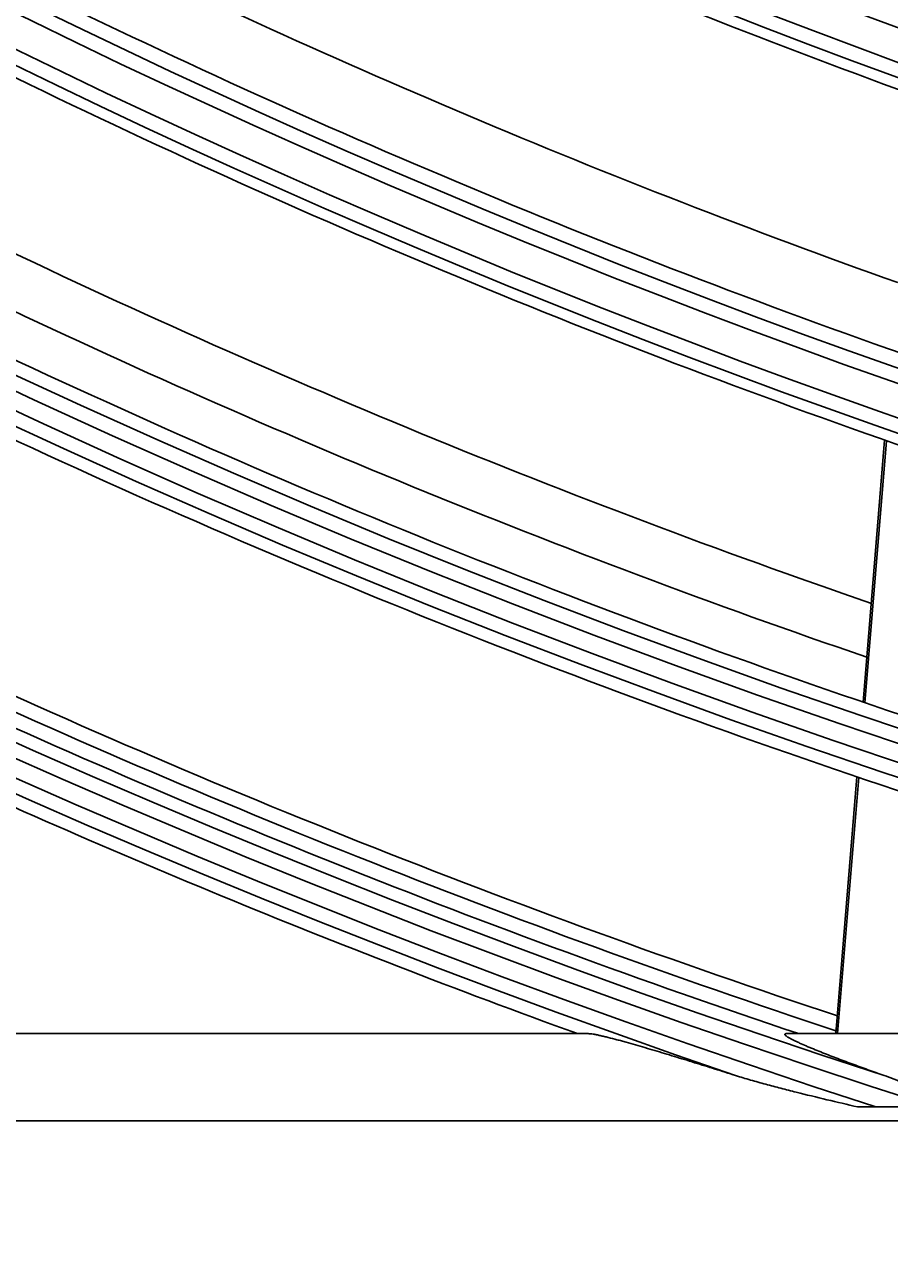
# Model space of a CAD drawing. Units: inches. Extents: x 4 to 17328, y 3 to 6145.
# Drawn here: x 1981 to 2011, y 2627 to 2670 of the extents above; entities that cross this region are included whole.
import ezdxf

# ---------------------------------------------------------------- set-up
doc = ezdxf.new("R2010")
doc.units = ezdxf.units.IN
doc.header["$MEASUREMENT"] = 0
doc.layers.add('LG-Product', color=3, linetype='Continuous')
doc.styles.get("Standard").update_dxf_attribs({"font": 'arial.ttf'})
doc.dimstyles.get("Standard").update_dxf_attribs({"dimtxt": 0.18, "dimasz": 0.18, "dimexe": 0.18, "dimexo": 0.0625, "dimgap": 0.09, "dimtad": 0, "dimtih": 1, "dimtoh": 1, "dimdec": 4, "dimzin": 0, "dimdsep": 46, "dimtxsty": 'Standard', "dimcen": 0.09, "dimadec": 0, "dimazin": 0, "dimtfac": 1, "dimtdec": 4, "dimtofl": 0, "dimtmove": 0, "dimatfit": 3, "dimfxl": 1, "dimtolj": 1, "dimtzin": 0, "dimarcsym": 0})

# ---------------------------------------------------------------- blocks, each defined once
blk = doc.blocks.new('*D10')
at = {"color": 0, "lineweight": -2, "transparency": 16777216}
for p, q in [((2425.023, 3099.407), (1687.212, 3099.407)), ((1687.392, 3099.227), (1687.392, 2827.089)), ((1687.392, 2554.587), (1687.392, 2826.726)), ((1941.207, 2554.407), (1687.212, 2554.407))]:
    blk.add_line(p, q, dxfattribs=at)
at = {"color": 0, "transparency": 16777216}
for points in [[(1687.362, 3099.227), (1687.422, 3099.227), (1687.392, 3099.407)], [(1687.362, 2554.587), (1687.422, 2554.587), (1687.392, 2554.407)]]:
    blk.add_solid(points, dxfattribs=at)
at = {"layer": 'Defpoints', "color": 0, "transparency": 16777216}
for p in [(1687.392, 3099.407), (2425.086, 3099.407), (1941.27, 2554.407)]:
    blk.add_point(p, dxfattribs=at)
at = {"color": 0, "transparency": 16777216, "insert": (1687.392, 2826.907), "char_height": 0.18, "attachment_point": 5}
blk.add_mtext('\\A1;545.0000', dxfattribs=at)
blk = doc.blocks.new('*D16')
at = {"color": 0, "lineweight": -2, "transparency": 16777216}
for p, q in [((2458.755, 3099.345), (2458.755, 2452.558)), ((1767.755, 2976.515), (1767.755, 2452.558)), ((1767.935, 2452.738), (2112.652, 2452.738)), ((2458.575, 2452.738), (2113.859, 2452.738))]:
    blk.add_line(p, q, dxfattribs=at)
at = {"color": 0, "transparency": 16777216}
for points in [[(1767.935, 2452.768), (1767.935, 2452.708), (1767.755, 2452.738)], [(2458.575, 2452.768), (2458.575, 2452.708), (2458.755, 2452.738)]]:
    blk.add_solid(points, dxfattribs=at)
at = {"layer": 'Defpoints', "color": 0, "transparency": 16777216}
for p in [(2458.755, 3099.407), (1767.755, 2976.577), (2458.755, 2452.738)]:
    blk.add_point(p, dxfattribs=at)
at = {"color": 0, "transparency": 16777216, "insert": (2113.255, 2452.738), "char_height": 0.18, "attachment_point": 5}
blk.add_mtext('\\A1;691.0000', dxfattribs=at)

msp = doc.modelspace()

# ---------------------------------------------------------------- linework, layer by layer
at = {"layer": 'LG-Product'}
for p, q in [((2010.775257, 2655.299869), (2010.03456, 2646.297824)), ((2010.840196, 2655.277119), (2010.099544, 2646.275627)), ((2009.823182, 2643.72885), (2009.09735, 2634.907459)), ((2009.888183, 2643.706846), (2009.164161, 2634.907459)), ((2000.594965, 2634.907459), (1975.914942, 2634.907459)), ((2042.349406, 2634.907459), (2007.425026, 2634.907459)), ((2010.478476, 2632.39016), (2012.505697, 2632.39016)), ((1846.255454, 2631.907459), (2359.255454, 2631.907459))]:
    msp.add_line(p, q, dxfattribs=at)
for radius in [277.804748, 277.308609, 276.191391, 275.695252, 266.304748, 265.808609, 264.691391, 264.195252, 254.804748, 254.308609, 253.191391, 252.695252]:
    msp.add_circle((2102.755454, 2917.907459), radius, dxfattribs=at)
for radius, start, end in [(287.941391, 186.65712043, 262.56013074), (288.558609, 187.63561443, 261.67406263), (287.445252, 188.29348072, 261.70651928), (289.054748, 190.2527023, 259.7472977), (299.441391, 197.23224734, 252.45866702), (300.058609, 197.60824926, 252.08956938), (298.945252, 197.92207356, 252.07792644), (300.554748, 198.847691, 251.152309), (266.75, 243.42703543, 250.48313355), (273, 243.76521083, 250.41142366), (275.25, 243.8798607, 250.95055065), (278.25, 244.03287398, 251.108481), (283.7, 244.304371, 250.9849973), (285.5, 244.39108853, 251.07587141), (287, 244.46036415, 251.54967305), (289.5, 244.57762455, 251.67068294), (297.5, 244.93943396, 251.66227132), (298, 244.96183308, 251.68384026), (298.5, 244.98306736, 251.45491886), (301, 245.09127624, 250.0850592)]:
    msp.add_arc((2102.755454, 2917.907459), radius, start, end, dxfattribs=at)
for points, knots in [([(2000.594965, 2634.907459), (2000.617227, 2634.907459), (2000.643558, 2634.905645), (2000.70265, 2634.899158), (2000.735423, 2634.894479), (2000.80628, 2634.882768), (2000.844371, 2634.875732), (2000.904898, 2634.863682), (2000.925623, 2634.859417), (2000.967726, 2634.850514), (2000.98915, 2634.845864), (2001.054433, 2634.831386), (2001.099295, 2634.821029), (2001.191244, 2634.799151), (2001.238332, 2634.787629), (2001.382445, 2634.751587), (2001.482292, 2634.725603), (2001.610719, 2634.691275), (2001.636604, 2634.684311), (2001.688525, 2634.670261), (2001.766699, 2634.648984), (2001.845688, 2634.627147), (2002.004622, 2634.582825), (2002.111849, 2634.552416), (2002.328348, 2634.490248), (2002.437624, 2634.458488), (2002.657893, 2634.393866), (2002.768888, 2634.361003), (2003.104097, 2634.261033), (2003.330518, 2634.192555), (2003.673641, 2634.087806), (2003.788603, 2634.052547), (2004.019595, 2633.981424), (2004.135702, 2633.945538), (2004.484807, 2633.837286), (2004.71861, 2633.764326), (2005.18806, 2633.617163), (2005.423707, 2633.542959), (2005.660179, 2633.46825)], [0, 0, 0, 0, 0.03125, 0.03125, 0.0625, 0.0625, 0.09375, 0.09375, 0.109375, 0.109375, 0.125, 0.125, 0.15625, 0.15625, 0.1875, 0.1875, 0.25, 0.25, 0.265625, 0.265625, 0.28125, 0.3125, 0.3125, 0.375, 0.375, 0.4375, 0.4375, 0.5, 0.5, 0.625, 0.625, 0.6875, 0.6875, 0.75, 0.75, 0.875, 0.875, 1, 1, 1, 1]), ([(2010.763064, 2633.46825), (2010.573527, 2633.534882), (2010.385473, 2633.60173), (2010.012859, 2633.735852), (2009.828293, 2633.803125), (2009.463443, 2633.93809), (2009.283147, 2634.005782), (2009.016878, 2634.107629), (2008.928822, 2634.141629), (2008.754363, 2634.209733), (2008.66796, 2634.243836), (2008.497162, 2634.312146), (2008.412765, 2634.346352), (2008.288076, 2634.397738), (2008.246833, 2634.41488), (2008.165081, 2634.44919), (2008.124534, 2634.466374), (2008.00443, 2634.517861), (2007.927223, 2634.55174), (2007.817113, 2634.601641), (2007.781365, 2634.61812), (2007.729447, 2634.64256), (2007.712414, 2634.650666), (2007.679173, 2634.666677), (2007.662941, 2634.674594), (2007.615495, 2634.698057), (2007.585528, 2634.713318), (2007.529503, 2634.742935), (2007.503441, 2634.757293), (2007.467881, 2634.778009), (2007.456619, 2634.784777), (2007.435408, 2634.798007), (2007.425546, 2634.804416), (2007.398437, 2634.82291), (2007.383607, 2634.834297), (2007.366787, 2634.849797), (2007.362086, 2634.8547), (2007.35461, 2634.863945), (2007.351837, 2634.868297), (2007.346653, 2634.880249), (2007.347288, 2634.886823), (2007.354178, 2634.89466), (2007.357465, 2634.896935), (2007.365994, 2634.900819), (2007.371245, 2634.90243), (2007.389842, 2634.906263), (2007.405845, 2634.907459), (2007.425026, 2634.907459)], [0, 0, 0, 0, 0.125, 0.125, 0.25, 0.25, 0.375, 0.375, 0.4375, 0.4375, 0.5, 0.5, 0.5625, 0.5625, 0.59375, 0.59375, 0.625, 0.625, 0.6875, 0.6875, 0.71875, 0.71875, 0.734375, 0.734375, 0.75, 0.75, 0.78125, 0.78125, 0.8125, 0.8125, 0.828125, 0.828125, 0.84375, 0.84375, 0.875, 0.875, 0.890625, 0.890625, 0.90625, 0.90625, 0.9375, 0.9375, 0.953125, 0.953125, 0.96875, 0.96875, 1, 1, 1, 1]), ([(2005.660179, 2633.46825), (2005.830122, 2633.414559), (2006.00182, 2633.363301), (2006.346404, 2633.263886), (2006.519436, 2633.215727), (2006.866537, 2633.121469), (2007.040612, 2633.075383), (2007.38956, 2632.984716), (2007.564443, 2632.940139), (2008.090011, 2632.808149), (2008.441253, 2632.722536), (2009.144916, 2632.554313), (2009.497344, 2632.471726), (2009.850214, 2632.39016)], [0, 0, 0, 0, 0.125, 0.125, 0.25, 0.25, 0.375, 0.375, 0.5, 0.5, 0.75, 0.75, 1, 1, 1, 1]), ([(2013.150822, 2632.39016), (2012.955428, 2632.493456), (2012.759614, 2632.594885), (2012.464271, 2632.742527), (2012.365603, 2632.790966), (2012.167991, 2632.885906), (2012.069002, 2632.932429), (2011.771286, 2633.068848), (2011.571804, 2633.155578), (2011.169865, 2633.319358), (2010.967409, 2633.396411), (2010.763064, 2633.46825)], [0, 0, 0, 0, 0.25, 0.25, 0.375, 0.375, 0.5, 0.5, 0.75, 0.75, 1, 1, 1, 1]), ([(2010.478476, 2632.39016), (2010.373069, 2632.39016), (2010.267995, 2632.39016), (2010.058549, 2632.39016), (2009.954174, 2632.39016), (2009.850214, 2632.39016)], [0, 0, 0, 0, 0.5, 0.5, 1, 1, 1, 1])]:
    msp.add_open_spline(points, degree=3, knots=knots, dxfattribs=at)

# ---------------------------------------------------------------- dimensions: what is measured, and where the dimension line sits
dim = msp.add_linear_dim(base=(1687.391784, 3099.407459), p1=(1941.269674, 2554.407459), p2=(2425.085969, 3099.407459), angle=90, dimstyle='Standard')
dim.commit()
dim.dimension.update_dxf_attribs({"geometry": '*D10', "text_midpoint": (1687.391784, 2826.907459)})
dim = msp.add_linear_dim(base=(2458.755454, 2452.738102), p1=(1767.755454, 2976.577101), p2=(2458.755454, 3099.407459), dimstyle='Standard')
dim.commit()
dim.dimension.update_dxf_attribs({"geometry": '*D16', "text_midpoint": (2113.255454, 2452.738102)})

doc.saveas('drawing.dxf')
